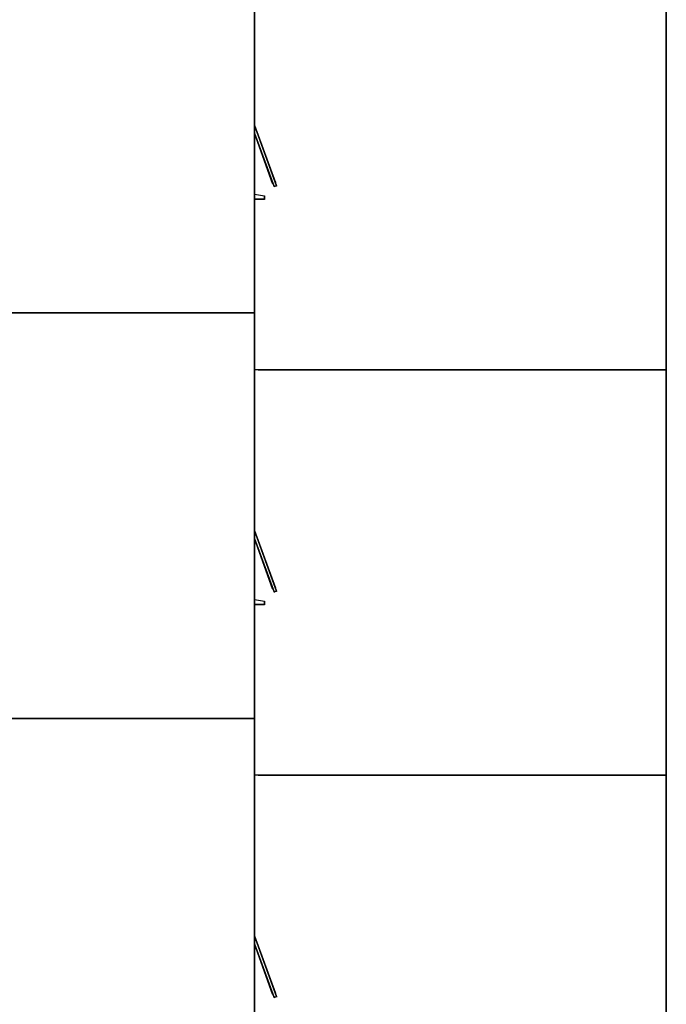
# Model space of a CAD drawing. Units: millimetres. Extents: x 1701.6 to 1772.4, y 1701 to 1767.4.
# Drawn here: x 1758.9 to 1763.5, y 1707.2 to 1714.1 of the extents above; entities that cross this region are included whole.
import ezdxf

# ---------------------------------------------------------------- set-up
doc = ezdxf.new("R2010")
doc.units = ezdxf.units.MM
doc.layers.add('LINVISTA', color=7, linetype='Continuous')

msp = doc.modelspace()

# ---------------------------------------------------------------- linework, layer by layer
at = {"layer": 'LINVISTA', "ltscale": 0.05}
for p, q in [((1760.5595, 1711.6796), (1760.5595, 1714.5297)), ((1760.5595, 1714.5297), (1760.5595, 1711.6796)), ((1760.5595, 1711.6796), (1760.5595, 1714.5297)), ((1760.5595, 1714.5296), (1760.5595, 1711.6796)), ((1763.4546, 1711.6796), (1763.4546, 1714.5297)), ((1763.4546, 1714.5297), (1763.4546, 1711.6796)), ((1763.4546, 1711.6796), (1763.4546, 1714.5297)), ((1763.4546, 1711.6796), (1763.4546, 1714.5297)), ((1760.7071, 1712.9983), (1760.5595, 1713.4012)), ((1760.7146, 1712.9733), (1760.5595, 1713.4012)), ((1760.7071, 1712.9983), (1760.5595, 1713.4012)), ((1760.5595, 1713.4012), (1760.7146, 1712.9733)), ((1760.7071, 1712.9983), (1760.5595, 1713.4012)), ((1760.5595, 1713.4012), (1760.7146, 1712.9733)), ((1760.5595, 1713.4012), (1760.7071, 1712.9983)), ((1760.5595, 1713.4012), (1760.7146, 1712.9733)), ((1760.5595, 1713.3436), (1760.6871, 1712.9908)), ((1760.6971, 1712.9683), (1760.5595, 1713.3436)), ((1760.5595, 1713.3436), (1760.6871, 1712.9908)), ((1760.6871, 1712.9908), (1760.5595, 1713.3436)), ((1760.5595, 1713.3436), (1760.6871, 1712.9908)), ((1760.6971, 1712.9683), (1760.5595, 1713.3436)), ((1760.5595, 1713.3436), (1760.6971, 1712.9683)), ((1760.6871, 1712.9933), (1760.6871, 1712.9883)), ((1760.6871, 1712.9933), (1760.6871, 1712.9883)), ((1760.6971, 1712.9683), (1760.7146, 1712.9733)), ((1760.6971, 1712.9683), (1760.7146, 1712.9733)), ((1760.7146, 1712.9733), (1760.6971, 1712.9683)), ((1760.7146, 1712.9733), (1760.6971, 1712.9683)), ((1760.6971, 1712.9708), (1760.6971, 1712.9658)), ((1760.7071, 1712.9983), (1760.7046, 1712.9958)), ((1760.7046, 1712.9958), (1760.7071, 1712.9983)), ((1760.7071, 1712.9983), (1760.7046, 1712.9958)), ((1760.7071, 1713.0008), (1760.7071, 1712.9958)), ((1760.7071, 1713.0008), (1760.7071, 1712.9958)), ((1760.7146, 1712.9758), (1760.7146, 1712.9708)), ((1760.7146, 1712.9758), (1760.7146, 1712.9708)), ((1760.6295, 1712.9007), (1760.5595, 1712.9132)), ((1760.6295, 1712.9007), (1760.5595, 1712.9132)), ((1760.6295, 1712.9007), (1760.5595, 1712.9132)), ((1760.6295, 1712.9007), (1760.5595, 1712.9132)), ((1760.6295, 1712.8807), (1760.5595, 1712.8807)), ((1760.6295, 1712.8807), (1760.5595, 1712.8807)), ((1760.5595, 1712.8807), (1760.6295, 1712.8807)), ((1760.6295, 1712.9032), (1760.6295, 1712.9007)), ((1760.6295, 1712.9007), (1760.6295, 1712.9032)), ((1760.6295, 1712.9032), (1760.6295, 1712.8982)), ((1760.6295, 1712.9032), (1760.6295, 1712.8982)), ((1760.6295, 1712.8807), (1760.6295, 1712.9007)), ((1760.6295, 1712.8807), (1760.6295, 1712.9007)), ((1760.6295, 1712.9007), (1760.6295, 1712.8807)), ((1760.6295, 1712.8832), (1760.6295, 1712.8782)), ((1760.6295, 1712.8782), (1760.6295, 1712.8832)), ((1760.6295, 1712.8807), (1760.6295, 1712.8782)), ((1760.6295, 1712.8782), (1760.6295, 1712.8807)), ((1760.5595, 1712.08), (1756.7611, 1712.08)), ((1756.7611, 1712.08), (1760.5595, 1712.08)), ((1760.5595, 1712.08), (1756.7611, 1712.08)), ((1760.5595, 1708.8296), (1760.5595, 1711.6797)), ((1760.5595, 1711.6797), (1760.5595, 1708.8296)), ((1760.5595, 1708.8296), (1760.5595, 1711.6797)), ((1760.5595, 1711.6796), (1760.5595, 1708.8296)), ((1763.4546, 1711.6796), (1760.5595, 1711.6796)), ((1760.5845, 1711.6796), (1763.4546, 1711.6796)), ((1763.4546, 1711.6821), (1763.4546, 1711.6771)), ((1763.4546, 1708.8296), (1763.4546, 1711.6797)), ((1763.4546, 1711.6797), (1763.4546, 1708.8296)), ((1763.4546, 1708.8296), (1763.4546, 1711.6797)), ((1763.4546, 1708.8296), (1763.4546, 1711.6797)), ((1760.7071, 1710.1483), (1760.5595, 1710.5512)), ((1760.7146, 1710.1233), (1760.5595, 1710.5512)), ((1760.7071, 1710.1483), (1760.5595, 1710.5512)), ((1760.5595, 1710.5512), (1760.7146, 1710.1233)), ((1760.7071, 1710.1483), (1760.5595, 1710.5512)), ((1760.5595, 1710.5512), (1760.7146, 1710.1233)), ((1760.5595, 1710.5512), (1760.7071, 1710.1483)), ((1760.5595, 1710.5512), (1760.7146, 1710.1233)), ((1760.5595, 1710.4936), (1760.6871, 1710.1408)), ((1760.6971, 1710.1183), (1760.5595, 1710.4936)), ((1760.5595, 1710.4936), (1760.6871, 1710.1408)), ((1760.6871, 1710.1408), (1760.5595, 1710.4936)), ((1760.5595, 1710.4936), (1760.6871, 1710.1408)), ((1760.6971, 1710.1183), (1760.5595, 1710.4936)), ((1760.5595, 1710.4936), (1760.6971, 1710.1183)), ((1760.6871, 1710.1433), (1760.6871, 1710.1383)), ((1760.6871, 1710.1433), (1760.6871, 1710.1383)), ((1760.6971, 1710.1183), (1760.7146, 1710.1233)), ((1760.6971, 1710.1183), (1760.7146, 1710.1233)), ((1760.7146, 1710.1233), (1760.6971, 1710.1183)), ((1760.7146, 1710.1233), (1760.6971, 1710.1183)), ((1760.6971, 1710.1208), (1760.6971, 1710.1158)), ((1760.7071, 1710.1483), (1760.7046, 1710.1458)), ((1760.7046, 1710.1458), (1760.7071, 1710.1483)), ((1760.7071, 1710.1483), (1760.7046, 1710.1458)), ((1760.7071, 1710.1508), (1760.7071, 1710.1458)), ((1760.7071, 1710.1508), (1760.7071, 1710.1458)), ((1760.7146, 1710.1258), (1760.7146, 1710.1208)), ((1760.7146, 1710.1258), (1760.7146, 1710.1208)), ((1760.6295, 1710.0507), (1760.5595, 1710.0632)), ((1760.6295, 1710.0507), (1760.5595, 1710.0632)), ((1760.6295, 1710.0507), (1760.5595, 1710.0632)), ((1760.6295, 1710.0507), (1760.5595, 1710.0632)), ((1760.6295, 1710.0532), (1760.6295, 1710.0507)), ((1760.6295, 1710.0507), (1760.6295, 1710.0532)), ((1760.6295, 1710.0532), (1760.6295, 1710.0482)), ((1760.6295, 1710.0532), (1760.6295, 1710.0482)), ((1760.6295, 1710.0307), (1760.6295, 1710.0507)), ((1760.6295, 1710.0307), (1760.6295, 1710.0507)), ((1760.6295, 1710.0507), (1760.6295, 1710.0307)), ((1760.6295, 1710.0332), (1760.6295, 1710.0282)), ((1760.6295, 1710.0282), (1760.6295, 1710.0332)), ((1760.6295, 1710.0307), (1760.5595, 1710.0307)), ((1760.6295, 1710.0307), (1760.5595, 1710.0307)), ((1760.5595, 1710.0307), (1760.6295, 1710.0307)), ((1760.6295, 1710.0307), (1760.6295, 1710.0282)), ((1760.6295, 1710.0282), (1760.6295, 1710.0307)), ((1760.5595, 1709.23), (1756.7611, 1709.23)), ((1756.7611, 1709.23), (1760.5595, 1709.23)), ((1760.5595, 1709.23), (1756.7611, 1709.23)), ((1760.5595, 1706.38), (1760.5595, 1708.8297)), ((1760.5595, 1708.8297), (1760.5595, 1706.38)), ((1760.5595, 1706.38), (1760.5595, 1708.8297)), ((1760.5595, 1708.8296), (1760.5595, 1706.38)), ((1763.4546, 1708.8296), (1760.5595, 1708.8296)), ((1760.5845, 1708.8296), (1763.4546, 1708.8296)), ((1763.4546, 1708.8321), (1763.4546, 1708.8271)), ((1763.4546, 1705.9796), (1763.4546, 1708.8297)), ((1763.4546, 1708.8297), (1763.4546, 1705.9796)), ((1763.4546, 1705.9796), (1763.4546, 1708.8297)), ((1763.4546, 1705.9796), (1763.4546, 1708.8297)), ((1760.7071, 1707.2983), (1760.5595, 1707.7012)), ((1760.7146, 1707.2733), (1760.5595, 1707.7012)), ((1760.7071, 1707.2983), (1760.5595, 1707.7012)), ((1760.5595, 1707.7012), (1760.7146, 1707.2733)), ((1760.7071, 1707.2983), (1760.5595, 1707.7012)), ((1760.5595, 1707.7012), (1760.7146, 1707.2733)), ((1760.5595, 1707.7012), (1760.7071, 1707.2983)), ((1760.5595, 1707.7012), (1760.7146, 1707.2733)), ((1760.5595, 1707.6436), (1760.6871, 1707.2908)), ((1760.6971, 1707.2683), (1760.5595, 1707.6436)), ((1760.5595, 1707.6436), (1760.6871, 1707.2908)), ((1760.6871, 1707.2908), (1760.5595, 1707.6436)), ((1760.5595, 1707.6436), (1760.6871, 1707.2908)), ((1760.6971, 1707.2683), (1760.5595, 1707.6436)), ((1760.5595, 1707.6436), (1760.6971, 1707.2683)), ((1760.6871, 1707.2933), (1760.6871, 1707.2883)), ((1760.6871, 1707.2933), (1760.6871, 1707.2883)), ((1760.6971, 1707.2683), (1760.7146, 1707.2733)), ((1760.6971, 1707.2683), (1760.7146, 1707.2733)), ((1760.7146, 1707.2733), (1760.6971, 1707.2683)), ((1760.7146, 1707.2733), (1760.6971, 1707.2683)), ((1760.6971, 1707.2708), (1760.6971, 1707.2658)), ((1760.7071, 1707.2983), (1760.7046, 1707.2958)), ((1760.7046, 1707.2958), (1760.7071, 1707.2983)), ((1760.7071, 1707.2983), (1760.7046, 1707.2958)), ((1760.7071, 1707.3008), (1760.7071, 1707.2958)), ((1760.7071, 1707.3008), (1760.7071, 1707.2958)), ((1760.7146, 1707.2758), (1760.7146, 1707.2708)), ((1760.7146, 1707.2758), (1760.7146, 1707.2708))]:
    msp.add_line(p, q, dxfattribs=at)

doc.saveas('drawing.dxf')
